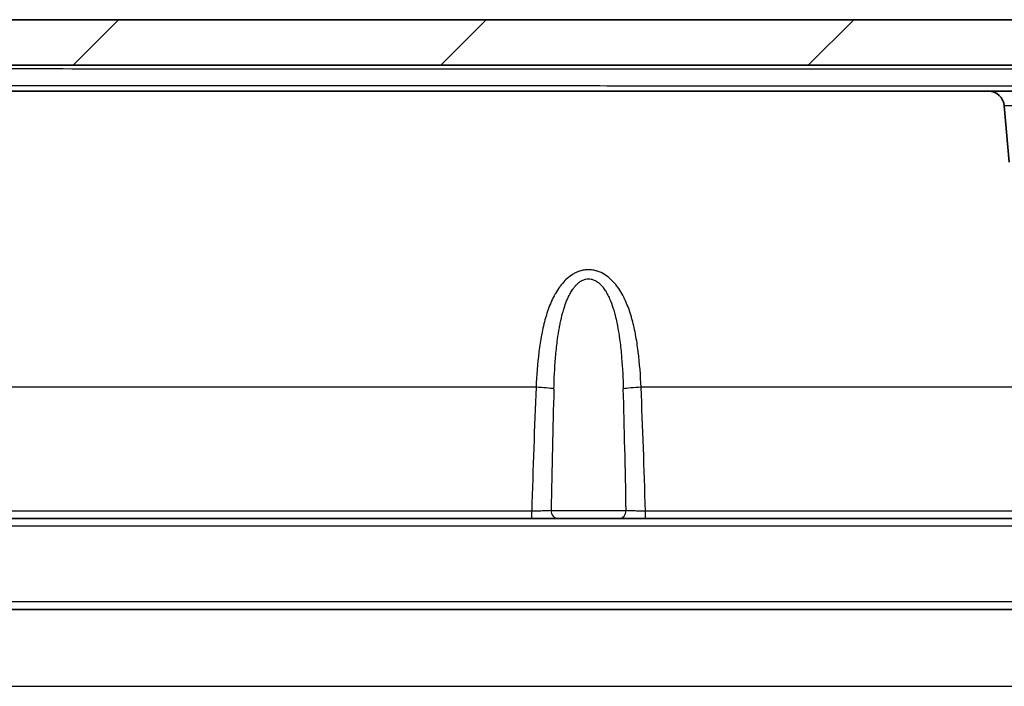
# Model space of a CAD drawing. Units: millimetres. Extents: x 43 to 6581, y 24 to 2272.
# Drawn here: x 2210 to 2307, y 358 to 423 of the extents above; entities that cross this region are included whole.
import ezdxf

# ---------------------------------------------------------------- set-up
doc = ezdxf.new("R2010")
doc.units = ezdxf.units.MM
doc.header["$LTSCALE"] = 3
doc.layers.add('Hatch (ISO)', color=1, linetype='Continuous', lineweight=18, true_color=0xff0000)
doc.layers.add('Visible (ISO)', color=7, linetype='Continuous', lineweight=35)
doc.layers.add('Visible Narrow (ISO)', color=7, linetype='Continuous', lineweight=25)

msp = doc.modelspace()

# ---------------------------------------------------------------- hatches: boundary and pattern name
at = {"layer": 'Hatch (ISO)'}
h = msp.add_hatch(dxfattribs=at)
h.set_pattern_fill('ANSI31', color=256, scale=203.2, style=0)
h.set_pattern_definition([(45, (1110.5, -40), (-17.9605, 17.9605), [])])
edge = h.paths.add_edge_path()
edge.add_line((2463.463, 381.066), (2461.802, 383.517))
edge.add_ellipse((2460.751, 382.804), major_axis=(-0.712, 1.051), ratio=1, start_angle=270, end_angle=325.87462)
edge.add_line((2460.751, 384.074), (2459.643, 384.074))
edge.add_ellipse((2459.643, 383.566), major_axis=(-0.508, 0), ratio=1, start_angle=270, end_angle=358)
edge.add_line((2459.136, 383.584), (2459.014, 380.093))
edge.add_ellipse((2457.745, 380.137), major_axis=(-0.044, -1.269), ratio=1, start_angle=2, end_angle=90, ccw=False)
edge.add_line((2457.745, 378.867), (2454.74, 378.867))
edge.add_line((2454.74, 378.867), (2454.193, 379.429))
edge.add_line((2454.193, 379.429), (2452.528, 381.141))
edge.add_line((2452.528, 381.141), (2440.882, 393.118))
edge.add_line((2440.882, 393.118), (2440.454, 399.23))
edge.add_ellipse((2417.65, 397.635), major_axis=(-1.595, 22.804), ratio=1, start_angle=270, end_angle=356)
edge.add_line((2417.65, 420.495), (2383.356, 420.495))
edge.add_ellipse((2383.356, 421.765), major_axis=(-0.468, -1.181), ratio=1, start_angle=0, end_angle=21.63257, ccw=False)
edge.add_ellipse((2392.252, 444.196), major_axis=(21.284, -13.862), ratio=1, start_angle=270, end_angle=281.44296, ccw=False)
edge.add_ellipse((2377.974, 422.273), major_axis=(0.416, 0.639), ratio=1, start_angle=0, end_angle=33.0755)
edge.add_line((2377.974, 423.035), (1939.157, 423.035))
edge.add_ellipse((1939.157, 422.273), major_axis=(-0.416, 0.639), ratio=1, start_angle=326.9245, end_angle=360)
edge.add_ellipse((1924.879, 444.196), major_axis=(-21.284, -13.862), ratio=1, start_angle=78.55704, end_angle=90, ccw=False)
edge.add_ellipse((1933.774, 421.765), major_axis=(0.468, -1.181), ratio=1, start_angle=338.36743, end_angle=360, ccw=False)
edge.add_line((1933.774, 420.495), (1899.481, 420.495))
edge.add_ellipse((1899.481, 397.635), major_axis=(-22.86, 0), ratio=1, start_angle=270, end_angle=356)
edge.add_line((1876.676, 399.23), (1876.249, 393.118))
edge.add_line((1876.249, 393.118), (1864.602, 381.141))
edge.add_line((1864.602, 381.141), (1862.937, 379.429))
edge.add_line((1862.937, 379.429), (1862.391, 378.867))
edge.add_line((1862.391, 378.867), (1859.386, 378.867))
edge.add_ellipse((1859.386, 380.137), major_axis=(-1.27, 0), ratio=1, start_angle=2, end_angle=90, ccw=False)
edge.add_line((1858.117, 380.093), (1857.995, 383.584))
edge.add_ellipse((1857.487, 383.566), major_axis=(-0.018, 0.508), ratio=1, start_angle=270, end_angle=358)
edge.add_line((1857.487, 384.074), (1856.38, 384.074))
edge.add_ellipse((1856.38, 382.804), major_axis=(-1.27, 0), ratio=1, start_angle=270, end_angle=325.87462)
edge.add_line((1855.329, 383.517), (1853.668, 381.066))
edge.add_ellipse((1854.719, 380.354), major_axis=(-0.712, -1.051), ratio=1, start_angle=270, end_angle=300.62538)
edge.add_line((1853.452, 380.431), (1852.566, 365.944))
edge.add_ellipse((1853.073, 365.913), major_axis=(-0.031, -0.507), ratio=1, start_angle=270, end_angle=363.5)
edge.add_line((1853.073, 365.405), (1854.599, 365.405))
edge.add_ellipse((1854.599, 365.913), major_axis=(0.508, 0), ratio=1, start_angle=270, end_angle=356.5)
edge.add_line((1855.107, 365.882), (1855.577, 373.58))
edge.add_ellipse((1856.338, 373.533), major_axis=(0.047, 0.761), ratio=1, start_angle=3.5, end_angle=90, ccw=False)
edge.add_line((1856.338, 374.295), (1859.227, 374.295))
edge.add_ellipse((1859.227, 373.533), major_axis=(0.762, 0), ratio=1, start_angle=0.5, end_angle=90, ccw=False)
edge.add_line((1859.989, 373.54), (1860.056, 365.909))
edge.add_ellipse((1860.564, 365.913), major_axis=(0.004, -0.508), ratio=1, start_angle=270, end_angle=359.5)
edge.add_line((1860.564, 365.405), (1861.845, 365.405))
edge.add_ellipse((1861.845, 366.167), major_axis=(0.762, 0), ratio=1, start_angle=270, end_angle=359.5)
edge.add_line((1862.607, 366.16), (1862.66, 372.281))
edge.add_ellipse((1864.692, 372.263), major_axis=(0.018, 2.032), ratio=1, start_angle=0.5, end_angle=90, ccw=False)
edge.add_line((1864.692, 374.295), (1864.858, 374.295))
edge.add_line((1864.858, 374.295), (1865.262, 373.295))
edge.add_ellipse((1865.662, 373.456), major_axis=(0.162, -0.4), ratio=1, start_angle=270, end_angle=406)
edge.add_line((1866.062, 373.295), (1866.465, 374.293))
edge.add_ellipse((1866.377, 372.263), major_axis=(2.03, -0.088), ratio=1, start_angle=2.97463, end_angle=90, ccw=False)
edge.add_line((1868.409, 372.281), (1868.463, 366.16))
edge.add_ellipse((1869.225, 366.167), major_axis=(0.007, -0.762), ratio=1, start_angle=270, end_angle=359.5)
edge.add_line((1869.225, 365.405), (1870.607, 365.405))
edge.add_ellipse((1870.607, 366.167), major_axis=(0.762, 0), ratio=1, start_angle=270, end_angle=359.5)
edge.add_line((1871.369, 366.16), (1871.433, 373.54))
edge.add_ellipse((1872.195, 373.533), major_axis=(0.007, 0.762), ratio=1, start_angle=0.5, end_angle=90, ccw=False)
edge.add_line((1872.195, 374.295), (1878.678, 374.295))
edge.add_ellipse((1878.678, 375.057), major_axis=(0.762, 0), ratio=1, start_angle=270, end_angle=356)
edge.add_line((1879.438, 375.004), (1881.111, 398.92))
edge.add_ellipse((1899.481, 397.635), major_axis=(1.285, 18.37), ratio=1, start_angle=4, end_angle=90, ccw=False)
edge.add_line((1899.481, 416.05), (1933.503, 416.05))
edge.add_spline(control_points=[(1933.503, 416.05), (1934.426, 416.05), (1935.348, 416.232), (1936.201, 416.582)], knot_values=[0, 0, 0, 0, 1, 1, 1, 1], degree=3, periodic=0)
edge.add_spline(control_points=[(1936.201, 416.582), (1937.383, 417.067), (1938.532, 417.626), (1939.642, 418.258)], knot_values=[-0.047776, -0.047776, -0.047776, -0.047776, 0.540285, 0.540285, 0.540285, 0.540285], degree=3, periodic=0)
edge.add_spline(control_points=[(1939.642, 418.258), (1940.023, 418.475), (1940.459, 418.59), (1940.898, 418.59)], knot_values=[-0.131612, -0.131612, -0.131612, -0.131612, 0, 0, 0, 0], degree=3, periodic=0)
edge.add_line((1940.898, 418.59), (2376.232, 418.59))
edge.add_spline(control_points=[(2376.232, 418.59), (2376.671, 418.59), (2377.108, 418.475), (2377.489, 418.258)], knot_values=[-0.131613, -0.131613, -0.131613, -0.131613, 0, 0, 0, 0], degree=3, periodic=0)
edge.add_ellipse((2392.248, 444.187), major_axis=(26.946, -12.819), ratio=0.999832, start_angle=265.79454, end_angle=273.14719)
edge.add_line((2380.929, 416.582), (2380.929, 416.582))
edge.add_spline(control_points=[(2380.929, 416.582), (2381.783, 416.232), (2382.705, 416.05), (2383.627, 416.05)], knot_values=[0, 0, 0, 0, 1, 1, 1, 1], degree=3, periodic=0)
edge.add_line((2383.627, 416.05), (2417.65, 416.05))
edge.add_ellipse((2417.65, 397.635), major_axis=(18.415, 0), ratio=1, start_angle=4, end_angle=90, ccw=False)
edge.add_line((2436.02, 398.92), (2437.692, 375.004))
edge.add_ellipse((2438.452, 375.057), major_axis=(0.053, -0.76), ratio=1, start_angle=270, end_angle=356)
edge.add_line((2438.452, 374.295), (2444.936, 374.295))
edge.add_ellipse((2444.936, 373.533), major_axis=(0.762, 0), ratio=1, start_angle=0.5, end_angle=90, ccw=False)
edge.add_line((2445.698, 373.54), (2445.762, 366.16))
edge.add_ellipse((2446.524, 366.167), major_axis=(0.007, -0.762), ratio=1, start_angle=270, end_angle=359.5)
edge.add_line((2446.524, 365.405), (2447.906, 365.405))
edge.add_ellipse((2447.906, 366.167), major_axis=(0.762, 0), ratio=1, start_angle=270, end_angle=359.5)
edge.add_line((2448.668, 366.16), (2448.721, 372.281))
edge.add_ellipse((2450.753, 372.263), major_axis=(0.018, 2.032), ratio=1, start_angle=2.97463, end_angle=90, ccw=False)
edge.add_line((2450.666, 374.293), (2451.069, 373.295))
edge.add_ellipse((2451.469, 373.456), major_axis=(0.162, -0.4), ratio=1, start_angle=270, end_angle=406)
edge.add_line((2451.869, 373.295), (2452.273, 374.295))
edge.add_line((2452.273, 374.295), (2452.438, 374.295))
edge.add_ellipse((2452.438, 372.263), major_axis=(2.032, 0), ratio=1, start_angle=0.5, end_angle=90, ccw=False)
edge.add_line((2454.47, 372.281), (2454.524, 366.16))
edge.add_ellipse((2455.286, 366.167), major_axis=(0.007, -0.762), ratio=1, start_angle=270, end_angle=359.5)
edge.add_line((2455.286, 365.405), (2456.567, 365.405))
edge.add_ellipse((2456.567, 365.913), major_axis=(0.508, 0), ratio=1, start_angle=270, end_angle=359.5)
edge.add_line((2457.075, 365.909), (2457.141, 373.54))
edge.add_ellipse((2457.903, 373.533), major_axis=(0.007, 0.762), ratio=1, start_angle=0.5, end_angle=90, ccw=False)
edge.add_line((2457.903, 374.295), (2460.793, 374.295))
edge.add_ellipse((2460.793, 373.533), major_axis=(0.762, 0), ratio=1, start_angle=3.5, end_angle=90, ccw=False)
edge.add_line((2461.553, 373.58), (2462.024, 365.882))
edge.add_ellipse((2462.531, 365.913), major_axis=(0.031, -0.507), ratio=1, start_angle=270, end_angle=356.5)
edge.add_line((2462.531, 365.405), (2464.058, 365.405))
edge.add_ellipse((2464.058, 365.913), major_axis=(0.508, 0), ratio=1, start_angle=270, end_angle=363.5)
edge.add_line((2464.565, 365.944), (2463.679, 380.431))
edge.add_ellipse((2462.411, 380.354), major_axis=(-0.078, 1.268), ratio=1, start_angle=270, end_angle=300.62538)

# ---------------------------------------------------------------- linework, layer by layer
at = {"layer": 'Visible (ISO)'}
for p, q in [((2377.974, 423.035), (1939.157, 423.035)), ((1940.898, 418.59), (2376.232, 418.59)), ((2158.565, 416.05), (2364.802, 416.05)), ((2307.147, 409.126), (2306.667, 414.601)), ((2169.868, 374.295), (2254.74, 374.295)), ((2254.74, 374.295), (2260.489, 374.295)), ((2260.489, 374.295), (2263.078, 374.295)), ((2269.008, 374.295), (2263.078, 374.295)), ((2269.008, 374.295), (2271.597, 374.295)), ((2271.597, 374.295), (2277.346, 374.295)), ((2277.346, 374.295), (2362.218, 374.295)), ((2419.656, 365.405), (1897.474, 365.405))]:
    msp.add_line(p, q, dxfattribs=at)
msp.add_arc((2305.086, 414.463), 1.587, 5, 90, dxfattribs=at)
at = {"layer": 'Visible Narrow (ISO)'}
for p, q in [((2315.263, 414.601), (2306.667, 414.601)), ((2260.916, 387.106), (2163.692, 387.106)), ((2368.394, 387.106), (2271.17, 387.106)), ((2260.489, 375.004), (2164.119, 375.004)), ((2260.489, 374.295), (2260.489, 375.004)), ((2262.374, 375.057), (2269.713, 375.057)), ((2367.967, 375.004), (2271.597, 375.004)), ((2271.597, 374.295), (2271.597, 375.004)), ((2419.656, 373.54), (1897.474, 373.54)), ((1897.474, 366.16), (2419.656, 366.16)), ((1897.474, 357.885), (2419.656, 357.885))]:
    msp.add_line(p, q, dxfattribs=at)
for centre, major_axis, ratio, start_param, end_param in [((2263.611, 360.084), (-0.857, -60.481), 0.056856, 4.250034, 4.463939), ((2260.916, 386.964), (2.03, -0.086), 0.069694, 0.547873, 1.57376), ((2264.432, 359.991), (0.567, 60.415), 0.037586, 1.108342, 1.319114), ((2271.17, 386.964), (-2.03, -0.086), 0.069694, 4.709425, 5.735312), ((2267.655, 359.991), (-0.567, 60.415), 0.037586, 4.964071, 5.174843), ((2268.475, 360.084), (0.857, -60.481), 0.056856, 1.819247, 2.033151), ((2263.078, 375.057), (0, -0.762), 0.924635, 4.712389, 6.283185), ((2269.008, 375.057), (0, -0.762), 0.924635, 0, 1.570796)]:
    msp.add_ellipse(centre, major_axis=major_axis, ratio=ratio, start_param=start_param, end_param=end_param, dxfattribs=at)
for points, knots in [([(2158.565, 418.253), (2167.885, 418.253), (2177.196, 418.253), (2186.502, 418.252), (2186.549, 418.252), (2186.597, 418.252), (2186.645, 418.252), (2195.902, 418.251), (2205.153, 418.25), (2214.398, 418.249), (2214.496, 418.249), (2214.593, 418.249), (2214.691, 418.249), (2223.886, 418.248), (2233.074, 418.247), (2242.257, 418.246), (2242.404, 418.246), (2242.552, 418.246), (2242.699, 418.246), (2251.831, 418.245), (2260.955, 418.245), (2270.059, 418.244), (2270.253, 418.244), (2270.448, 418.244), (2270.643, 418.244), (2275.073, 418.244), (2279.498, 418.244), (2283.914, 418.243), (2284.13, 418.243), (2284.346, 418.243), (2284.562, 418.243), (2286.877, 418.243), (2289.191, 418.243), (2291.501, 418.243), (2293.575, 418.243), (2295.647, 418.243), (2297.717, 418.243), (2297.952, 418.243), (2298.188, 418.243), (2298.423, 418.243), (2302.778, 418.242), (2307.123, 418.243), (2311.455, 418.243), (2311.706, 418.243), (2311.957, 418.243), (2312.208, 418.243), (2314.24, 418.243), (2316.269, 418.243), (2318.294, 418.244), (2320.569, 418.244), (2322.839, 418.244), (2325.098, 418.244), (2325.359, 418.244), (2325.619, 418.244), (2325.879, 418.244), (2328.139, 418.244), (2330.387, 418.245), (2332.627, 418.245), (2333.745, 418.245), (2334.86, 418.246), (2335.971, 418.246), (2336.822, 418.246), (2337.673, 418.246), (2338.52, 418.246), (2338.778, 418.246), (2339.035, 418.246), (2339.292, 418.246), (2341.243, 418.246), (2343.181, 418.247), (2345.104, 418.248), (2345.352, 418.248), (2345.599, 418.248), (2345.847, 418.248), (2346.685, 418.248), (2347.52, 418.248), (2348.352, 418.248), (2348.592, 418.248), (2348.833, 418.248), (2349.073, 418.248), (2349.908, 418.248), (2350.737, 418.249), (2351.563, 418.249), (2351.793, 418.249), (2352.022, 418.249), (2352.251, 418.249), (2353.083, 418.249), (2353.909, 418.249), (2354.73, 418.249), (2354.945, 418.249), (2355.161, 418.249), (2355.376, 418.249), (2356.205, 418.249), (2357.027, 418.251), (2357.835, 418.251), (2358.03, 418.251), (2358.224, 418.251), (2358.417, 418.251), (2358.913, 418.251), (2359.403, 418.251), (2359.886, 418.252), (2360.199, 418.252), (2360.509, 418.252), (2360.816, 418.252), (2360.984, 418.252), (2361.151, 418.251), (2361.317, 418.251), (2361.631, 418.251), (2361.942, 418.251), (2362.249, 418.251), (2362.4, 418.252), (2362.55, 418.252), (2362.699, 418.252), (2363.014, 418.252), (2363.326, 418.252), (2363.634, 418.252), (2363.767, 418.252), (2363.898, 418.252), (2364.029, 418.252), (2364.346, 418.252), (2364.659, 418.253), (2364.965, 418.253), (2365.077, 418.253), (2365.188, 418.253), (2365.298, 418.253), (2365.615, 418.253), (2365.927, 418.252), (2366.232, 418.252), (2366.323, 418.252), (2366.413, 418.252), (2366.503, 418.252), (2366.819, 418.252), (2367.124, 418.252), (2367.417, 418.252), (2367.484, 418.252), (2367.549, 418.252), (2367.614, 418.252), (2367.918, 418.252), (2368.208, 418.252), (2368.483, 418.252), (2368.524, 418.252), (2368.566, 418.252), (2368.606, 418.252), (2368.919, 418.251), (2369.213, 418.252), (2369.49, 418.252), (2369.759, 418.252), (2370.009, 418.251), (2370.246, 418.252), (2370.253, 418.252), (2370.261, 418.252), (2370.269, 418.252), (2370.516, 418.252), (2370.748, 418.252), (2370.968, 418.25), (2371.196, 418.247), (2371.412, 418.243), (2371.627, 418.238)], [0, 0, 0, 0, 0.0279256, 0.0279256, 0.0279256, 0.0280687, 0.0280687, 0.0280687, 0.0558512, 0.0558512, 0.0558512, 0.0561444, 0.0561444, 0.0561444, 0.0837768, 0.0837768, 0.0837768, 0.0842202, 0.0842202, 0.0842202, 0.1117024, 0.1117024, 0.1117024, 0.1122901, 0.1122901, 0.1122901, 0.1256652, 0.1256652, 0.1256652, 0.1263199, 0.1263199, 0.1263199, 0.1333326, 0.1333326, 0.1333326, 0.139628, 0.139628, 0.139628, 0.1403439, 0.1403439, 0.1403439, 0.1535908, 0.1535908, 0.1535908, 0.1543587, 0.1543587, 0.1543587, 0.1605722, 0.1605722, 0.1605722, 0.1675536, 0.1675536, 0.1675536, 0.1683587, 0.1683587, 0.1683587, 0.1753484, 0.1753484, 0.1753484, 0.1788398, 0.1788398, 0.1788398, 0.1815164, 0.1815164, 0.1815164, 0.1823292, 0.1823292, 0.1823292, 0.1884978, 0.1884978, 0.1884978, 0.1892931, 0.1892931, 0.1892931, 0.1919885, 0.1919885, 0.1919885, 0.1927684, 0.1927684, 0.1927684, 0.1954792, 0.1954792, 0.1954792, 0.1962333, 0.1962333, 0.1962333, 0.1989699, 0.1989699, 0.1989699, 0.1996889, 0.1996889, 0.1996889, 0.2024606, 0.2024606, 0.2024606, 0.203129, 0.203129, 0.203129, 0.2048434, 0.2048434, 0.2048434, 0.2059513, 0.2059513, 0.2059513, 0.2065559, 0.2065559, 0.2065559, 0.2076967, 0.2076967, 0.2076967, 0.2082563, 0.2082563, 0.2082563, 0.209442, 0.209442, 0.209442, 0.2099521, 0.2099521, 0.2099521, 0.2111874, 0.2111874, 0.2111874, 0.2116372, 0.2116372, 0.2116372, 0.2129327, 0.2129327, 0.2129327, 0.2133187, 0.2133187, 0.2133187, 0.2146781, 0.2146781, 0.2146781, 0.2149859, 0.2149859, 0.2149859, 0.2164234, 0.2164234, 0.2164234, 0.2166408, 0.2166408, 0.2166408, 0.2182985, 0.2182985, 0.2182985, 0.2199141, 0.2199141, 0.2199141, 0.2199674, 0.2199674, 0.2199674, 0.2216595, 0.2216595, 0.2216595, 0.2234048, 0.2234048, 0.2234048, 0.2234048]), ([(2367.255, 416.596), (2367.109, 416.595), (2366.958, 416.595), (2366.802, 416.594), (2366.682, 416.594), (2366.56, 416.594), (2366.434, 416.593), (2366.392, 416.593), (2366.35, 416.593), (2366.307, 416.593), (2366.135, 416.593), (2365.957, 416.593), (2365.771, 416.594), (2365.681, 416.594), (2365.589, 416.594), (2365.496, 416.595), (2365.394, 416.595), (2365.288, 416.595), (2365.18, 416.596), (2364.939, 416.596), (2364.689, 416.596), (2364.428, 416.597), (2364.258, 416.597), (2364.085, 416.598), (2363.908, 416.598), (2363.693, 416.599), (2363.471, 416.6), (2363.247, 416.6), (2363.242, 416.6), (2363.238, 416.6), (2363.234, 416.6), (2363.033, 416.6), (2362.829, 416.6), (2362.623, 416.599), (2362.596, 416.599), (2362.57, 416.599), (2362.544, 416.599), (2362.359, 416.599), (2362.171, 416.599), (2361.981, 416.598), (2361.933, 416.598), (2361.885, 416.598), (2361.837, 416.597), (2361.667, 416.597), (2361.496, 416.596), (2361.324, 416.596), (2361.257, 416.596), (2361.19, 416.596), (2361.123, 416.596), (2360.969, 416.596), (2360.814, 416.596), (2360.657, 416.596), (2360.57, 416.596), (2360.482, 416.596), (2360.394, 416.596), (2360.255, 416.595), (2360.114, 416.595), (2359.973, 416.594), (2359.87, 416.594), (2359.767, 416.593), (2359.663, 416.593), (2359.536, 416.593), (2359.408, 416.593), (2359.281, 416.594), (2359.161, 416.594), (2359.04, 416.594), (2358.918, 416.594), (2358.67, 416.595), (2358.421, 416.595), (2358.17, 416.594), (2358.069, 416.594), (2357.967, 416.594), (2357.865, 416.594), (2357.716, 416.594), (2357.567, 416.594), (2357.417, 416.593), (2357.164, 416.593), (2356.911, 416.591), (2356.655, 416.591), (2356.573, 416.591), (2356.49, 416.59), (2356.408, 416.59), (2356.234, 416.59), (2356.059, 416.59), (2355.883, 416.589), (2355.626, 416.588), (2355.368, 416.587), (2355.108, 416.586), (2355.045, 416.586), (2354.981, 416.586), (2354.917, 416.586), (2354.463, 416.584), (2354.009, 416.583), (2353.552, 416.583), (2353.033, 416.582), (2352.511, 416.582), (2351.987, 416.581), (2351.953, 416.581), (2351.919, 416.581), (2351.884, 416.581), (2351.398, 416.58), (2350.91, 416.58), (2350.421, 416.579), (2349.898, 416.578), (2349.373, 416.578), (2348.847, 416.577), (2348.832, 416.577), (2348.817, 416.577), (2348.802, 416.577), (2348.292, 416.577), (2347.778, 416.577), (2347.264, 416.577), (2346.738, 416.576), (2346.212, 416.575), (2345.683, 416.575), (2345.158, 416.575), (2344.632, 416.575), (2344.104, 416.574), (2344.1, 416.574), (2344.096, 416.574), (2344.092, 416.574), (2343.57, 416.574), (2343.045, 416.572), (2342.521, 416.571), (2342.513, 416.571), (2342.506, 416.571), (2342.499, 416.571), (2341.966, 416.571), (2341.432, 416.57), (2340.898, 416.57), (2340.378, 416.569), (2339.857, 416.568), (2339.335, 416.567), (2338.786, 416.566), (2338.238, 416.566), (2337.688, 416.566), (2337.168, 416.565), (2336.647, 416.565), (2336.125, 416.565), (2335.572, 416.564), (2335.017, 416.563), (2334.462, 416.563), (2333.94, 416.562), (2333.417, 416.562), (2332.894, 416.561), (2332.338, 416.561), (2331.781, 416.561), (2331.222, 416.561), (2330.698, 416.561), (2330.172, 416.56), (2329.645, 416.56), (2329.088, 416.559), (2328.53, 416.558), (2327.971, 416.558), (2326.886, 416.557), (2325.798, 416.556), (2324.708, 416.556), (2324.172, 416.556), (2323.636, 416.556), (2323.099, 416.555), (2322.544, 416.555), (2321.989, 416.555), (2321.434, 416.554), (2320.891, 416.554), (2320.349, 416.553), (2319.806, 416.553), (2319.256, 416.553), (2318.706, 416.553), (2318.156, 416.552), (2317.606, 416.552), (2317.057, 416.552), (2316.507, 416.552), (2315.406, 416.551), (2314.303, 416.551), (2313.2, 416.55), (2312.662, 416.55), (2312.123, 416.55), (2311.585, 416.55), (2309.916, 416.549), (2308.245, 416.549), (2306.571, 416.549), (2306.047, 416.549), (2305.523, 416.549), (2304.998, 416.548), (2303.308, 416.548), (2301.616, 416.548), (2299.922, 416.548), (2299.415, 416.548), (2298.907, 416.548), (2298.399, 416.548), (2296.686, 416.549), (2294.972, 416.548), (2293.255, 416.548), (2292.766, 416.548), (2292.277, 416.548), (2291.788, 416.548), (2287.823, 416.549), (2283.855, 416.55), (2279.881, 416.551), (2279.432, 416.551), (2278.984, 416.551), (2278.536, 416.551), (2276.751, 416.552), (2274.966, 416.552), (2273.179, 416.553), (2272.753, 416.553), (2272.326, 416.553), (2271.899, 416.553), (2270.09, 416.554), (2268.281, 416.555), (2266.47, 416.555), (2266.066, 416.556), (2265.662, 416.556), (2265.258, 416.556), (2256.709, 416.56), (2248.143, 416.564), (2239.568, 416.569), (2239.26, 416.569), (2238.951, 416.569), (2238.642, 416.569), (2229.971, 416.574), (2221.287, 416.58), (2212.599, 416.584), (2212.391, 416.584), (2212.182, 416.584), (2211.973, 416.584), (2203.185, 416.589), (2194.393, 416.593), (2185.596, 416.596), (2185.492, 416.596), (2185.387, 416.596), (2185.283, 416.596), (2176.382, 416.599), (2167.476, 416.601), (2158.565, 416.601)], [0, 0, 0, 0, 0.0009622, 0.0009622, 0.0009622, 0.0016961, 0.0016961, 0.0016961, 0.0019384, 0.0019384, 0.0019384, 0.0029198, 0.0029198, 0.0029198, 0.0033923, 0.0033923, 0.0033923, 0.0039162, 0.0039162, 0.0039162, 0.0050884, 0.0050884, 0.0050884, 0.0058541, 0.0058541, 0.0058541, 0.0067845, 0.0067845, 0.0067845, 0.0068016, 0.0068016, 0.0068016, 0.0076326, 0.0076326, 0.0076326, 0.0077377, 0.0077377, 0.0077377, 0.0084807, 0.0084807, 0.0084807, 0.008668, 0.008668, 0.008668, 0.0093287, 0.0093287, 0.0093287, 0.0095854, 0.0095854, 0.0095854, 0.0101768, 0.0101768, 0.0101768, 0.0105042, 0.0105042, 0.0105042, 0.0110249, 0.0110249, 0.0110249, 0.011405, 0.011405, 0.011405, 0.0118729, 0.0118729, 0.0118729, 0.012312, 0.012312, 0.012312, 0.0132074, 0.0132074, 0.0132074, 0.0135691, 0.0135691, 0.0135691, 0.0140953, 0.0140953, 0.0140953, 0.0149803, 0.0149803, 0.0149803, 0.0152652, 0.0152652, 0.0152652, 0.0158658, 0.0158658, 0.0158658, 0.0167449, 0.0167449, 0.0167449, 0.0169613, 0.0169613, 0.0169613, 0.0184959, 0.0184959, 0.0184959, 0.0202396, 0.0202396, 0.0202396, 0.0203536, 0.0203536, 0.0203536, 0.02197, 0.02197, 0.02197, 0.023696, 0.023696, 0.023696, 0.0237459, 0.0237459, 0.0237459, 0.0254185, 0.0254185, 0.0254185, 0.0271329, 0.0271329, 0.0271329, 0.0288343, 0.0288343, 0.0288343, 0.0288473, 0.0288473, 0.0288473, 0.0305304, 0.0305304, 0.0305304, 0.0305542, 0.0305542, 0.0305542, 0.0322614, 0.0322614, 0.0322614, 0.0339226, 0.0339226, 0.0339226, 0.0356667, 0.0356667, 0.0356667, 0.0373149, 0.0373149, 0.0373149, 0.0390638, 0.0390638, 0.0390638, 0.0407072, 0.0407072, 0.0407072, 0.0424553, 0.0424553, 0.0424553, 0.0440994, 0.0440994, 0.0440994, 0.0458396, 0.0458396, 0.0458396, 0.0492217, 0.0492217, 0.0492217, 0.050884, 0.050884, 0.050884, 0.0526002, 0.0526002, 0.0526002, 0.0542762, 0.0542762, 0.0542762, 0.0559739, 0.0559739, 0.0559739, 0.0576685, 0.0576685, 0.0576685, 0.0610608, 0.0610608, 0.0610608, 0.0627165, 0.0627165, 0.0627165, 0.0678453, 0.0678453, 0.0678453, 0.0694523, 0.0694523, 0.0694523, 0.0746298, 0.0746298, 0.0746298, 0.0761814, 0.0761814, 0.0761814, 0.0814144, 0.0814144, 0.0814144, 0.0829056, 0.0829056, 0.0829056, 0.0949834, 0.0949834, 0.0949834, 0.096346, 0.096346, 0.096346, 0.1017679, 0.1017679, 0.1017679, 0.1030632, 0.1030632, 0.1030632, 0.1085525, 0.1085525, 0.1085525, 0.109777, 0.109777, 0.109777, 0.1356906, 0.1356906, 0.1356906, 0.1366232, 0.1366232, 0.1366232, 0.1628287, 0.1628287, 0.1628287, 0.1634581, 0.1634581, 0.1634581, 0.1899668, 0.1899668, 0.1899668, 0.1902821, 0.1902821, 0.1902821, 0.2171049, 0.2171049, 0.2171049, 0.2171049]), ([(2271.17, 387.106), (2271.124, 388.273), (2271.04, 389.428), (2270.897, 390.57), (2270.895, 390.587), (2270.893, 390.604), (2270.891, 390.621), (2270.821, 391.175), (2270.736, 391.724), (2270.633, 392.264), (2270.629, 392.288), (2270.624, 392.312), (2270.619, 392.336), (2270.516, 392.868), (2270.395, 393.391), (2270.247, 393.905), (2270.239, 393.934), (2270.231, 393.963), (2270.222, 393.992), (2270.143, 394.263), (2270.056, 394.53), (2269.96, 394.795), (2269.877, 395.026), (2269.785, 395.256), (2269.686, 395.481), (2269.672, 395.513), (2269.658, 395.544), (2269.644, 395.575), (2269.428, 396.051), (2269.178, 396.504), (2268.871, 396.925), (2268.851, 396.952), (2268.831, 396.979), (2268.81, 397.006), (2268.663, 397.201), (2268.501, 397.389), (2268.327, 397.562), (2268.305, 397.583), (2268.283, 397.604), (2268.261, 397.625), (2268.08, 397.797), (2267.886, 397.955), (2267.671, 398.093), (2267.651, 398.106), (2267.63, 398.12), (2267.61, 398.132), (2267.386, 398.271), (2267.147, 398.384), (2266.892, 398.465), (2266.878, 398.469), (2266.865, 398.473), (2266.852, 398.477), (2266.725, 398.515), (2266.594, 398.545), (2266.463, 398.565), (2266.456, 398.566), (2266.45, 398.567), (2266.443, 398.568), (2266.305, 398.588), (2266.167, 398.598), (2266.027, 398.598), (2265.887, 398.597), (2265.745, 398.585), (2265.608, 398.563), (2265.6, 398.562), (2265.592, 398.56), (2265.585, 398.559), (2265.455, 398.537), (2265.327, 398.506), (2265.202, 398.467), (2265.188, 398.463), (2265.175, 398.458), (2265.161, 398.454), (2265.043, 398.415), (2264.925, 398.368), (2264.813, 398.315), (2264.794, 398.306), (2264.776, 398.297), (2264.758, 398.288), (2264.651, 398.236), (2264.549, 398.178), (2264.45, 398.116), (2264.429, 398.102), (2264.408, 398.089), (2264.388, 398.076), (2264.178, 397.937), (2263.984, 397.778), (2263.803, 397.604), (2263.781, 397.582), (2263.759, 397.561), (2263.737, 397.539), (2263.563, 397.364), (2263.404, 397.177), (2263.258, 396.981), (2263.237, 396.954), (2263.217, 396.927), (2263.197, 396.899), (2263.055, 396.702), (2262.923, 396.495), (2262.803, 396.284), (2262.786, 396.254), (2262.769, 396.224), (2262.752, 396.194), (2262.635, 395.982), (2262.528, 395.765), (2262.429, 395.544), (2262.415, 395.513), (2262.401, 395.482), (2262.387, 395.451), (2262.178, 394.973), (2262.006, 394.478), (2261.858, 393.969), (2261.849, 393.94), (2261.841, 393.91), (2261.832, 393.881), (2261.685, 393.364), (2261.563, 392.835), (2261.461, 392.303), (2261.456, 392.28), (2261.452, 392.256), (2261.447, 392.232), (2261.345, 391.693), (2261.262, 391.148), (2261.193, 390.6), (2261.191, 390.583), (2261.189, 390.567), (2261.187, 390.55), (2261.046, 389.419), (2260.963, 388.271), (2260.916, 387.106)], [0, 0, 0, 0, 0.0035027, 0.0035027, 0.0035027, 0.0035547, 0.0035547, 0.0035547, 0.00525405, 0.00525405, 0.00525405, 0.00532972, 0.00532972, 0.00532972, 0.0070054, 0.0070054, 0.0070054, 0.00710049, 0.00710049, 0.00710049, 0.00798389, 0.00798389, 0.00798389, 0.00875675, 0.00875675, 0.00875675, 0.00886497, 0.00886497, 0.00886497, 0.0105081, 0.0105081, 0.0105081, 0.01061443, 0.01061443, 0.01061443, 0.01138378, 0.01138378, 0.01138378, 0.01147937, 0.01147937, 0.01147937, 0.01225945, 0.01225945, 0.01225945, 0.01233387, 0.01233387, 0.01233387, 0.01313513, 0.01313513, 0.01313513, 0.01317627, 0.01317627, 0.01317627, 0.01357296, 0.01357296, 0.01357296, 0.01359348, 0.01359348, 0.01359348, 0.01400974, 0.01400974, 0.01400974, 0.01442555, 0.01442555, 0.01442555, 0.01444864, 0.01444864, 0.01444864, 0.01484322, 0.01484322, 0.01484322, 0.01488648, 0.01488648, 0.01488648, 0.01526314, 0.01526314, 0.01526314, 0.01532431, 0.01532431, 0.01532431, 0.0156862, 0.0156862, 0.0156862, 0.01576215, 0.01576215, 0.01576215, 0.01654155, 0.01654155, 0.01654155, 0.01663783, 0.01663783, 0.01663783, 0.01740689, 0.01740689, 0.01740689, 0.0175135, 0.0175135, 0.0175135, 0.01827974, 0.01827974, 0.01827974, 0.01838918, 0.01838918, 0.01838918, 0.01915711, 0.01915711, 0.01915711, 0.01926485, 0.01926485, 0.01926485, 0.02092118, 0.02092118, 0.02092118, 0.0210162, 0.0210162, 0.0210162, 0.02269317, 0.02269317, 0.02269317, 0.02276755, 0.02276755, 0.02276755, 0.02446777, 0.02446777, 0.02446777, 0.0245189, 0.0245189, 0.0245189, 0.0280216, 0.0280216, 0.0280216, 0.0280216]), ([(2262.652, 386.964), (2262.681, 387.97), (2262.73, 388.971), (2262.812, 389.964), (2262.82, 390.053), (2262.827, 390.141), (2262.835, 390.23), (2262.883, 390.763), (2262.94, 391.293), (2263.013, 391.822), (2263.063, 392.189), (2263.12, 392.557), (2263.186, 392.921), (2263.214, 393.074), (2263.244, 393.227), (2263.275, 393.379), (2263.343, 393.711), (2263.42, 394.04), (2263.509, 394.364), (2263.554, 394.528), (2263.601, 394.69), (2263.653, 394.851), (2263.727, 395.085), (2263.808, 395.316), (2263.9, 395.543), (2263.929, 395.613), (2263.958, 395.683), (2263.988, 395.753), (2264.054, 395.902), (2264.125, 396.05), (2264.201, 396.195), (2264.24, 396.267), (2264.28, 396.339), (2264.322, 396.411), (2264.396, 396.536), (2264.475, 396.658), (2264.562, 396.777), (2264.621, 396.858), (2264.684, 396.936), (2264.75, 397.012), (2264.825, 397.098), (2264.904, 397.179), (2264.989, 397.255), (2265.064, 397.322), (2265.144, 397.384), (2265.229, 397.441), (2265.256, 397.459), (2265.283, 397.476), (2265.311, 397.492), (2265.368, 397.526), (2265.427, 397.557), (2265.487, 397.583), (2265.542, 397.608), (2265.598, 397.629), (2265.656, 397.646), (2265.688, 397.656), (2265.722, 397.665), (2265.755, 397.673), (2265.846, 397.693), (2265.94, 397.704), (2266.032, 397.705), (2266.125, 397.706), (2266.217, 397.697), (2266.307, 397.678), (2266.342, 397.671), (2266.377, 397.662), (2266.411, 397.652), (2266.468, 397.636), (2266.524, 397.616), (2266.578, 397.593), (2266.641, 397.566), (2266.701, 397.536), (2266.759, 397.502), (2266.873, 397.436), (2266.98, 397.358), (2267.079, 397.271), (2267.168, 397.193), (2267.25, 397.11), (2267.327, 397.023), (2267.391, 396.95), (2267.452, 396.875), (2267.51, 396.797), (2267.598, 396.678), (2267.68, 396.553), (2267.756, 396.425), (2267.797, 396.357), (2267.836, 396.287), (2267.873, 396.218), (2267.952, 396.071), (2268.024, 395.922), (2268.091, 395.77), (2268.218, 395.481), (2268.327, 395.184), (2268.425, 394.88), (2268.478, 394.715), (2268.527, 394.547), (2268.574, 394.379), (2268.594, 394.303), (2268.615, 394.227), (2268.634, 394.151), (2268.698, 393.902), (2268.755, 393.652), (2268.807, 393.401), (2268.839, 393.246), (2268.869, 393.091), (2268.898, 392.935), (2268.963, 392.576), (2269.02, 392.216), (2269.07, 391.853), (2269.143, 391.323), (2269.201, 390.787), (2269.249, 390.25), (2269.258, 390.158), (2269.266, 390.065), (2269.273, 389.973), (2269.356, 388.975), (2269.406, 387.972), (2269.434, 386.964)], [0, 0, 0, 0, 0.00301039, 0.00301039, 0.00301039, 0.00327924, 0.00327924, 0.00327924, 0.00489756, 0.00489756, 0.00489756, 0.00602077, 0.00602077, 0.00602077, 0.0064933, 0.0064933, 0.0064933, 0.00752596, 0.00752596, 0.00752596, 0.0080461, 0.0080461, 0.0080461, 0.008799, 0.008799, 0.008799, 0.00903116, 0.00903116, 0.00903116, 0.00953088, 0.00953088, 0.00953088, 0.00978375, 0.00978375, 0.00978375, 0.01022992, 0.01022992, 0.01022992, 0.01053635, 0.01053635, 0.01053635, 0.01088588, 0.01088588, 0.01088588, 0.01119345, 0.01119345, 0.01119345, 0.01128895, 0.01128895, 0.01128895, 0.0114862, 0.0114862, 0.0114862, 0.01166524, 0.01166524, 0.01166524, 0.01176642, 0.01176642, 0.01176642, 0.01204, 0.01204, 0.01204, 0.01231281, 0.01231281, 0.01231281, 0.01241784, 0.01241784, 0.01241784, 0.01259249, 0.01259249, 0.01259249, 0.01279414, 0.01279414, 0.01279414, 0.01319235, 0.01319235, 0.01319235, 0.01354674, 0.01354674, 0.01354674, 0.01384493, 0.01384493, 0.01384493, 0.01429933, 0.01429933, 0.01429933, 0.01454228, 0.01454228, 0.01454228, 0.01505193, 0.01505193, 0.01505193, 0.01602483, 0.01602483, 0.01602483, 0.01655712, 0.01655712, 0.01655712, 0.01679698, 0.01679698, 0.01679698, 0.01758003, 0.01758003, 0.01758003, 0.01806231, 0.01806231, 0.01806231, 0.01917278, 0.01917278, 0.01917278, 0.02079465, 0.02079465, 0.02079465, 0.0210727, 0.0210727, 0.0210727, 0.02408309, 0.02408309, 0.02408309, 0.02408309]), ([(2262.374, 375.057), (2262.297, 375.051), (2262.194, 375.046), (2262.067, 375.04), (2262.004, 375.038), (2261.934, 375.035), (2261.86, 375.032), (2261.786, 375.03), (2261.708, 375.027), (2261.625, 375.025), (2261.542, 375.023), (2261.454, 375.021), (2261.363, 375.018), (2261.272, 375.016), (2261.18, 375.014), (2261.084, 375.013), (2260.894, 375.009), (2260.692, 375.006), (2260.489, 375.004)], [0, 0, 0, 0, 0.000598649, 0.000598649, 0.000598649, 0.000898625, 0.000898625, 0.000898625, 0.001197297, 0.001197297, 0.001197297, 0.001497332, 0.001497332, 0.001497332, 0.001795946, 0.001795946, 0.001795946, 0.002394594, 0.002394594, 0.002394594, 0.002394594]), ([(2271.597, 375.004), (2271.395, 375.006), (2271.198, 375.009), (2271.006, 375.013), (2270.91, 375.014), (2270.815, 375.016), (2270.725, 375.018), (2270.635, 375.02), (2270.548, 375.023), (2270.465, 375.025), (2270.382, 375.027), (2270.302, 375.03), (2270.228, 375.032), (2270.153, 375.035), (2270.085, 375.038), (2270.022, 375.04), (2269.895, 375.046), (2269.79, 375.051), (2269.713, 375.057)], [0, 0, 0, 0, 0.000598023, 0.000598023, 0.000598023, 0.000897185, 0.000897185, 0.000897185, 0.001196464, 0.001196464, 0.001196464, 0.001495846, 0.001495846, 0.001495846, 0.001795306, 0.001795306, 0.001795306, 0.002394404, 0.002394404, 0.002394404, 0.002394404])]:
    msp.add_open_spline(points, degree=3, knots=knots, dxfattribs=at)

doc.saveas('drawing.dxf')
